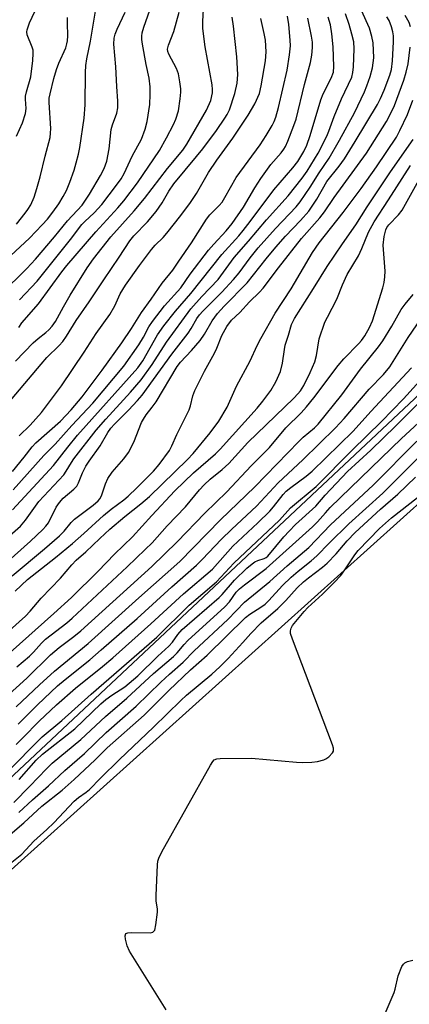
# Model space of a CAD drawing. Units: inches. Extents: x 1273764 to 1279764, y 521452 to 525452.
# Drawn here: x 1275236 to 1275336, y 523567 to 523819 of the extents above; entities that cross this region are included whole.
import ezdxf

# ---------------------------------------------------------------- set-up
doc = ezdxf.new("R2010")
doc.units = ezdxf.units.IN
doc.header["$MEASUREMENT"] = 0
for name, color, linetype in [('BLDG-Footprint', 5, 'Continuous'), ('NTRL-Trees', 3, 'Continuous'), ('Undefined', 1, 'Continuous')]:
    doc.layers.add(name, color=color, linetype=linetype)

msp = doc.modelspace()

# ---------------------------------------------------------------- linework, layer by layer
at = {"layer": 'BLDG-Footprint', "elevation": 437.04}
msp.add_lwpolyline([(1275359.67, 523504.36), (1275240.06, 523396.94), (1275203.34, 523437.82), (1275190.39, 523452.24), (1275174.32, 523470.13), (1275135.84, 523512.98), (1275417.79, 523766.2), (1275522, 523650.16), (1275402.02, 523542.4)], close=True, dxfattribs=at)
at = {"layer": 'NTRL-Trees'}
msp.add_lwpolyline([(1275411.48, 523791.31), (1274977.28, 523384.04)], dxfattribs=at)
at = {"layer": 'Undefined'}
for points, elevation in [([(1275235.26, 523731.74), (1275239.78, 523736.47), (1275241.04, 523737.55), (1275243.03, 523739.09), (1275243.81, 523739.79), (1275244.67, 523740.76), (1275245.48, 523741.93), (1275247.57, 523745.72), (1275249.29, 523748.64), (1275253.63, 523755.67), (1275255.29, 523758.02), (1275259.68, 523763.62), (1275265.71, 523770.34), (1275268.4, 523773.5), (1275274.27, 523781.23), (1275278.16, 523785.93), (1275279.22, 523787.47), (1275284.31, 523796.12), (1275285.4, 523798.68), (1275285.82, 523800.59), (1275285.85, 523801.46), (1275285.73, 523802.63), (1275283.94, 523812.43), (1275283.38, 523817.14), (1275283.36, 523818.93), (1275283.8, 523826.97)], 390), ([(1275236.24, 523747.45), (1275240.82, 523752.31), (1275249.38, 523762.95), (1275252.25, 523766.79), (1275253.03, 523767.62), (1275255.42, 523769.83), (1275257.39, 523771.97), (1275261.2, 523776.88), (1275262.4, 523778.57), (1275263.15, 523779.94), (1275265.23, 523784.32), (1275267.55, 523788.69), (1275268.54, 523791.25), (1275269.06, 523793.27), (1275269.7, 523797.62), (1275269.81, 523800.15), (1275269.81, 523802.12), (1275269.52, 523804.4), (1275268.78, 523807.89), (1275267.87, 523813.14), (1275267.71, 523814.3), (1275267.68, 523815.18), (1275267.8, 523816.05), (1275268.2, 523817.46), (1275271.3, 523826.26)], 386), ([(1275224.82, 523742.44), (1275238.12, 523755.52), (1275240.34, 523757.93), (1275245.26, 523763.66), (1275248.61, 523767.72), (1275252.31, 523771.78), (1275254.21, 523774.61), (1275257.09, 523779.42), (1275258.02, 523781.22), (1275258.7, 523783.05), (1275259.3, 523786.2), (1275259.84, 523791.21), (1275260.16, 523792.44), (1275261.24, 523795.41), (1275261.48, 523796.77), (1275261.5, 523798.47), (1275261.22, 523802.27), (1275260.98, 523807.28), (1275260.52, 523813.1), (1275260.6, 523814.68), (1275260.84, 523815.71), (1275261.3, 523816.99), (1275263.43, 523821.32)], 384), ([(1275228.75, 523715.58), (1275241.79, 523731), (1275243.32, 523732.66), (1275246.42, 523735.72), (1275247.38, 523736.8), (1275248.31, 523738.17), (1275250.81, 523742.15), (1275254.14, 523746.96), (1275257.88, 523752.64), (1275261.86, 523758.39), (1275264.59, 523762.66), (1275265.61, 523763.91), (1275269.15, 523767.54), (1275271.32, 523770.13), (1275272.9, 523772.42), (1275274.6, 523775.35), (1275275.86, 523777.22), (1275281.75, 523784.24), (1275283.38, 523786.28), (1275286.82, 523790.97), (1275289.03, 523794.13), (1275289.59, 523795.08), (1275290.15, 523796.26), (1275291.57, 523800.45), (1275292.14, 523803.07), (1275292.33, 523805.31), (1275292.08, 523809.81), (1275291.2, 523817.74), (1275290.86, 523820.04)], 392), ([(1275230.75, 523678.21), (1275239.11, 523685.51), (1275242.29, 523688.49), (1275243.05, 523689.35), (1275243.67, 523690.25), (1275245.68, 523694.23), (1275246.49, 523695.47), (1275247.48, 523696.57), (1275250.23, 523698.88), (1275250.95, 523699.68), (1275251.4, 523700.5), (1275252.43, 523703.05), (1275253.29, 523704.81), (1275254.13, 523706.08), (1275257, 523709.97), (1275258.96, 523713.42), (1275259.72, 523714.57), (1275260.66, 523715.61), (1275264.21, 523719.13), (1275266.53, 523721.62), (1275267.74, 523723.05), (1275275.35, 523733.53), (1275279.56, 523738.91), (1275280.37, 523740.12), (1275281.83, 523742.73), (1275282.45, 523743.63), (1275283.34, 523744.59), (1275288.22, 523749.41), (1275291.21, 523752.66), (1275292.63, 523754.42), (1275295.5, 523758.29), (1275297.55, 523760.79), (1275302.02, 523765.79), (1275307.33, 523771.34), (1275308.35, 523772.67), (1275310.9, 523776.39), (1275313.24, 523780.07), (1275315.8, 523783.87), (1275318.47, 523788.46), (1275322.31, 523795.44), (1275324.86, 523800.86), (1275325.49, 523802.39), (1275326.34, 523804.83), (1275326.91, 523807.03), (1275327.22, 523809.56), (1275327.08, 523813.42), (1275326.77, 523815.09), (1275326.11, 523817.21), (1275324.05, 523821.78)], 404), ([(1275231.67, 523685.11), (1275236.48, 523689.41), (1275237.81, 523690.92), (1275240.35, 523694.52), (1275241.26, 523695.68), (1275247.66, 523702.59), (1275248.28, 523703.49), (1275249.58, 523705.74), (1275250.2, 523706.66), (1275255.97, 523714.03), (1275258.41, 523716.88), (1275264.75, 523723.76), (1275267.47, 523726.95), (1275270.36, 523730.9), (1275274.03, 523736.61), (1275280.29, 523745.15), (1275283.09, 523748.33), (1275287.29, 523752.72), (1275291.4, 523758.33), (1275295.09, 523762.51), (1275299.67, 523767.98), (1275305.24, 523774.15), (1275308.84, 523778.73), (1275310.14, 523780.53), (1275312.96, 523785.13), (1275315.16, 523789.48), (1275315.72, 523790.77), (1275317.09, 523794.5), (1275318.92, 523799.03), (1275321.56, 523804.64), (1275321.86, 523805.82), (1275321.99, 523807.25), (1275322.23, 523811.87), (1275322.08, 523813.68), (1275321.61, 523815.66), (1275320.88, 523818.17), (1275320.01, 523820.93)], 402), ([(1275232.85, 523757.77), (1275238.87, 523763.35), (1275242.12, 523766.69), (1275243.44, 523768.21), (1275244.83, 523769.97), (1275246.34, 523772.16), (1275247.5, 523774.04), (1275248.3, 523775.56), (1275249.18, 523777.68), (1275250.28, 523780.72), (1275250.85, 523782.65), (1275251.4, 523784.87), (1275251.73, 523786.55), (1275252.85, 523794.09), (1275253.11, 523797.57), (1275253.22, 523805.83), (1275253.31, 523807.61), (1275253.56, 523809.36), (1275254.48, 523813.87), (1275255.86, 523822.05)], 382), ([(1275234.38, 523676.66), (1275242.69, 523683.61), (1275246.49, 523686.93), (1275247.69, 523688.1), (1275249.56, 523690.33), (1275250.37, 523691.18), (1275255.15, 523694.74), (1275256.45, 523695.87), (1275256.91, 523696.42), (1275257.29, 523697.14), (1275258.34, 523700.25), (1275258.97, 523701.58), (1275260.09, 523703.26), (1275263.06, 523706.68), (1275264.22, 523708.29), (1275265.58, 523710.94), (1275267.63, 523715.96), (1275268.07, 523716.88), (1275268.76, 523717.95), (1275270.33, 523719.91), (1275271.32, 523721.31), (1275276.72, 523730.4), (1275277.57, 523731.45), (1275280.45, 523734.45), (1275282.64, 523737.08), (1275283.74, 523738.71), (1275285.7, 523742.06), (1275287.08, 523743.93), (1275288.85, 523745.85), (1275294.69, 523751.81), (1275299.56, 523757.97), (1275302.09, 523761.02), (1275304.59, 523763.8), (1275308.42, 523767.82), (1275310.55, 523770.27), (1275312.64, 523773.34), (1275315.2, 523777.86), (1275318.33, 523781.76), (1275319.72, 523783.69), (1275322.48, 523788.1), (1275328.17, 523797.64), (1275329, 523799.19), (1275329.88, 523801.29), (1275331.39, 523805.13), (1275331.79, 523806.56), (1275332, 523808.79), (1275332.29, 523813.73), (1275332.31, 523815.21), (1275332.16, 523816.23), (1275331.75, 523817.58), (1275331.15, 523819.16), (1275330.63, 523820.12)], 406), ([(1275234.5, 523703.43), (1275237.46, 523707.11), (1275239.49, 523709.79), (1275240.48, 523710.76), (1275246.76, 523716.31), (1275249.56, 523719.26), (1275252.39, 523722.56), (1275257.5, 523729.42), (1275262.5, 523736.47), (1275265.03, 523740.14), (1275267.55, 523744.25), (1275270.04, 523747.66), (1275272.88, 523751.74), (1275275.67, 523755.12), (1275277.18, 523757.43), (1275280.44, 523762.1), (1275284.27, 523768.22), (1275285.14, 523769.28), (1275287.53, 523771.66), (1275288.26, 523772.54), (1275289, 523773.72), (1275291.89, 523778.87), (1275298.07, 523787.23), (1275299.59, 523789.64), (1275301.11, 523792.26), (1275301.63, 523793.27), (1275302.08, 523794.36), (1275302.77, 523796.88), (1275304.97, 523806.41), (1275305.63, 523810.35), (1275305.82, 523812.64), (1275305.77, 523814.09), (1275305.42, 523818.11), (1275305.11, 523820.33)], 396), ([(1275234.5, 523693.57), (1275245, 523704.93), (1275248.63, 523709.67), (1275251.19, 523712.74), (1275266.68, 523730), (1275267.94, 523731.83), (1275271.71, 523738.5), (1275273.3, 523740.79), (1275276.34, 523744.6), (1275280.23, 523749.14), (1275288.19, 523759.14), (1275292.56, 523763.91), (1275293.69, 523765.25), (1275295.52, 523767.57), (1275301.55, 523775.69), (1275306.48, 523781.34), (1275307.76, 523783.02), (1275309.29, 523785.57), (1275310.07, 523787.17), (1275310.91, 523789.7), (1275313.6, 523798.78), (1275314.26, 523800.32), (1275316.29, 523804.34), (1275316.89, 523805.9), (1275317.01, 523807.41), (1275316.77, 523812.44), (1275316.44, 523815.72), (1275316.09, 523818.08), (1275315.48, 523820.02)], 400), ([(1275234.64, 523698.74), (1275242.52, 523707.54), (1275245.4, 523710.45), (1275249.73, 523715.23), (1275255.08, 523720.92), (1275263.03, 523730.47), (1275266.87, 523735.9), (1275268.09, 523737.89), (1275269.46, 523740.51), (1275270.4, 523741.9), (1275273.53, 523745.95), (1275277.65, 523750.55), (1275280.11, 523754.07), (1275284.78, 523760.19), (1275286.15, 523761.8), (1275289.3, 523765.21), (1275290.84, 523767.09), (1275293.79, 523771.26), (1275296.66, 523776.22), (1275298.27, 523778.64), (1275300.81, 523782.2), (1275303.47, 523785.25), (1275304.15, 523786.15), (1275304.55, 523786.86), (1275305.13, 523788.17), (1275306.72, 523792.19), (1275307.31, 523793.89), (1275309.47, 523802.79), (1275310.96, 523808.36), (1275311.33, 523810.28), (1275311.54, 523812.23), (1275311.51, 523813.64), (1275311.28, 523815.19), (1275310.27, 523819.78)], 398), ([(1275235.46, 523789.45), (1275236.99, 523792.89), (1275237.82, 523795.31), (1275237.95, 523796.58), (1275237.79, 523798.95), (1275237.82, 523799.78), (1275238.04, 523800.9), (1275239.13, 523804.76), (1275239.65, 523808.91), (1275239.79, 523810.68), (1275239.75, 523811.55), (1275239.52, 523812.35), (1275238.27, 523815.47), (1275238.14, 523816.25), (1275238.2, 523816.77), (1275238.81, 523818.59), (1275240.18, 523821.47)], 378), ([(1275235.48, 523766.93), (1275237.74, 523769.73), (1275238.43, 523770.68), (1275239.17, 523771.89), (1275240.06, 523773.87), (1275240.75, 523776.04), (1275241.6, 523779.09), (1275242.84, 523784.36), (1275244.12, 523789.15), (1275244.26, 523790.27), (1275244.28, 523791.42), (1275243.84, 523798.1), (1275243.92, 523799.2), (1275244.13, 523800.34), (1275245.07, 523804.26), (1275245.76, 523806.58), (1275246.38, 523808.19), (1275248.12, 523812.17), (1275248.45, 523813.15), (1275248.62, 523813.97), (1275248.7, 523815.25), (1275248.55, 523818.51), (1275248.6, 523819.97)], 380), ([(1275236.06, 523740.36), (1275236.88, 523741.57), (1275241.16, 523746.45), (1275247.13, 523754.65), (1275248.43, 523756.33), (1275255.83, 523764.95), (1275261.54, 523771.1), (1275263.06, 523772.87), (1275266.54, 523777.52), (1275272.2, 523785.8), (1275274.01, 523789.05), (1275275.78, 523792.49), (1275276.39, 523793.84), (1275277.05, 523796.01), (1275277.52, 523799.1), (1275277.71, 523800.8), (1275277.71, 523801.66), (1275277.47, 523803.42), (1275277.06, 523805.45), (1275276.54, 523806.83), (1275274.6, 523810.52), (1275274.34, 523811.24), (1275274.27, 523811.85), (1275274.49, 523812.88), (1275275.91, 523816.32), (1275277.27, 523821.3)], 388), ([(1275236.16, 523712.55), (1275238.97, 523715.35), (1275241.92, 523718.59), (1275247.08, 523725.4), (1275252.84, 523734.04), (1275255.95, 523738.88), (1275259.48, 523743.71), (1275260.72, 523745.92), (1275262.14, 523749.05), (1275263.48, 523751.23), (1275267.09, 523756.32), (1275270.14, 523760.36), (1275271.08, 523761.48), (1275273.11, 523763.49), (1275274.06, 523764.58), (1275277.66, 523769.1), (1275280.17, 523772.46), (1275281.7, 523774.78), (1275284.81, 523780.13), (1275286.9, 523783.34), (1275291, 523789), (1275295, 523794.84), (1275296.66, 523797.81), (1275297.85, 523800.47), (1275298.3, 523802.37), (1275299.47, 523808.79), (1275299.63, 523811.17), (1275299.41, 523814.12), (1275299.13, 523815.88), (1275298.24, 523819.66)], 394), ([(1275336.66, 523817.56), (1275336.29, 523818.67), (1275335.33, 523820.44)], 408), ([(1275235.13, 523672.69), (1275238.33, 523675.74), (1275245.5, 523681.38), (1275249.88, 523684.97), (1275252.77, 523687.47), (1275257.87, 523692.14), (1275259.84, 523693.72), (1275263.08, 523696.15), (1275264.2, 523697.1), (1275266.41, 523699.19), (1275270.7, 523703.49), (1275272.14, 523705.22), (1275274.75, 523708.81), (1275275.42, 523709.97), (1275276.69, 523712.91), (1275279.79, 523719.22), (1275280.17, 523720.28), (1275280.74, 523722.86), (1275281.29, 523724.23), (1275283.77, 523729.17), (1275286.31, 523733.81), (1275286.91, 523735.09), (1275288.22, 523738.33), (1275289.46, 523740.63), (1275290.69, 523742.26), (1275292.8, 523744.27), (1275295.32, 523747), (1275297.87, 523749.48), (1275298.79, 523750.48), (1275302.76, 523755.72), (1275308.64, 523763.19), (1275313.38, 523768.55), (1275314.56, 523770.06), (1275317.07, 523773.78), (1275325.36, 523785.09), (1275330.46, 523793.29), (1275331.46, 523795.06), (1275332.57, 523797.39), (1275334.96, 523803.85), (1275335.57, 523805.91), (1275336.04, 523808.06), (1275336.61, 523812.35)], 408), ([(1275233.73, 523662.58), (1275237.83, 523666.3), (1275238.99, 523667.56), (1275241.81, 523670.9), (1275246.76, 523676.04), (1275249.67, 523679.47), (1275250.83, 523680.66), (1275253.3, 523682.83), (1275256.86, 523686.24), (1275259.46, 523688.59), (1275263.35, 523691.87), (1275267.44, 523695.08), (1275269.62, 523696.96), (1275279.37, 523706.46), (1275280.85, 523708.06), (1275285.22, 523713.36), (1275287.44, 523716.33), (1275289.58, 523719.97), (1275291.97, 523725.28), (1275295.53, 523731.81), (1275297.3, 523735.78), (1275298.23, 523737.57), (1275301.94, 523744.06), (1275305.99, 523750.33), (1275311.47, 523759.61), (1275313.17, 523762.09), (1275319.36, 523769.92), (1275323.98, 523776.02), (1275327.96, 523781.59), (1275333.03, 523789.19), (1275333.95, 523790.91), (1275335.91, 523795.08), (1275337.25, 523798.72)], 410), ([(1275233.83, 523656.96), (1275245.1, 523666.93), (1275249.59, 523671.09), (1275256.47, 523677.83), (1275260.62, 523682.19), (1275265.27, 523686.67), (1275270.24, 523692.16), (1275276.12, 523698.42), (1275280.91, 523703.09), (1275286.58, 523707.97), (1275287.79, 523709.12), (1275297.27, 523719.68), (1275298.75, 523721.46), (1275300.79, 523724.2), (1275302.06, 523726.45), (1275303.27, 523729.06), (1275303.79, 523731.25), (1275304.27, 523734.74), (1275304.5, 523735.85), (1275305.37, 523738.37), (1275306.14, 523741.12), (1275306.84, 523742.71), (1275311.79, 523750.36), (1275315.27, 523756.01), (1275319.19, 523761.85), (1275322.6, 523766.77), (1275325.58, 523771.39), (1275331.54, 523780.34), (1275337.33, 523788.63)], 412), ([(1275235.59, 523653.24), (1275238.84, 523656.05), (1275239.84, 523657.03), (1275241.93, 523659.39), (1275242.92, 523660.36), (1275248.43, 523664.6), (1275249.78, 523665.74), (1275263.94, 523678.92), (1275268.57, 523683.36), (1275270.3, 523685.12), (1275274.19, 523689.45), (1275278.89, 523694.33), (1275282.5, 523698.7), (1275283.69, 523700.02), (1275285.23, 523701.44), (1275288.31, 523703.94), (1275290.03, 523705.49), (1275294.9, 523710.9), (1275306.72, 523722.27), (1275307.76, 523723.33), (1275308.42, 523724.14), (1275309.24, 523725.51), (1275310.93, 523728.86), (1275312.08, 523731.55), (1275312.55, 523733.23), (1275313.24, 523737.43), (1275314.68, 523741.73), (1275315.31, 523743.03), (1275317.77, 523747.65), (1275319.22, 523751.36), (1275320.39, 523753.98), (1275323.28, 523758.77), (1275324.15, 523760.66), (1275325.89, 523764.87), (1275327.3, 523767.47), (1275331.04, 523773.14), (1275336.63, 523781.95)], 414), ([(1275232.66, 523645.4), (1275238.11, 523650.35), (1275244.24, 523656.38), (1275246.44, 523658.23), (1275250.19, 523661.08), (1275251.99, 523662.56), (1275270.2, 523679.03), (1275276.75, 523685.36), (1275283.87, 523692.73), (1275289.49, 523698.24), (1275295.73, 523704.86), (1275300.49, 523709.59), (1275304.65, 523714.61), (1275308.59, 523718.47), (1275309.98, 523720.03), (1275311.83, 523722.3), (1275318.06, 523730.59), (1275319.55, 523732.31), (1275323.44, 523736.23), (1275324.12, 523737.07), (1275324.92, 523738.26), (1275326.16, 523740.38), (1275326.93, 523742.08), (1275329.52, 523750.52), (1275329.88, 523751.93), (1275330.08, 523753.37), (1275330.13, 523754.8), (1275329.68, 523761.55), (1275329.89, 523763.74), (1275330.31, 523765.42), (1275330.62, 523766.03), (1275331.09, 523766.69), (1275333.57, 523769.29), (1275334.49, 523770.53), (1275338.77, 523778.17)], 416), ([(1275235.42, 523642.99), (1275241.38, 523648.63), (1275245.24, 523652.17), (1275253.93, 523659.31), (1275266.91, 523671.03), (1275277.42, 523680.32), (1275287.84, 523691.04), (1275296.65, 523699.5), (1275307.96, 523711.1), (1275309.14, 523712.22), (1275312.01, 523714.65), (1275312.97, 523715.59), (1275319, 523723.06), (1275323.81, 523729.68), (1275328.47, 523735.4), (1275329.55, 523736.96), (1275331.87, 523740.68), (1275334.31, 523745.02), (1275335.27, 523746.4), (1275337.35, 523748.83)], 418), ([(1275235.93, 523638.59), (1275240.89, 523643.49), (1275246.06, 523648.37), (1275247.99, 523650.02), (1275254.32, 523655.12), (1275257.25, 523657.62), (1275266.5, 523665.72), (1275275.41, 523673.82), (1275281.67, 523679.37), (1275283.26, 523680.91), (1275288.06, 523686), (1275290.77, 523688.61), (1275297.14, 523694.48), (1275302.66, 523700.47), (1275309.03, 523706.4), (1275317.38, 523714.64), (1275319.61, 523717.04), (1275326.05, 523724.52), (1275329.71, 523728.33), (1275331.36, 523730.27), (1275336.1, 523737.85), (1275340.35, 523744.04)], 420), ([(1275232.83, 523626.01), (1275242.1, 523635.35), (1275247.15, 523639.53), (1275254.69, 523646.3), (1275271.49, 523660.86), (1275279.83, 523669.1), (1275286.81, 523675.11), (1275291.31, 523679.88), (1275303, 523690.93), (1275305.82, 523694.06), (1275312.41, 523699.58), (1275321.66, 523708.87), (1275329.25, 523716.21), (1275334.84, 523722.08), (1275343.19, 523731.24)], 424), ([(1275235.39, 523633.31), (1275237.14, 523635.03), (1275241.27, 523639.35), (1275245.8, 523643.52), (1275250.68, 523647.79), (1275257.55, 523653.35), (1275260.21, 523655.6), (1275269.96, 523664.28), (1275278.38, 523672.02), (1275285.83, 523678.39), (1275291.02, 523684.22), (1275297.48, 523690.22), (1275300.58, 523693.21), (1275301.52, 523694.31), (1275304, 523697.53), (1275304.77, 523698.38), (1275305.9, 523699.32), (1275309.86, 523702.21), (1275311.44, 523703.53), (1275321.92, 523713.73), (1275326.49, 523718.79), (1275336.91, 523729.99)], 422), ([(1275236.14, 523624.35), (1275240.58, 523629.3), (1275242.13, 523630.86), (1275250.5, 523637.39), (1275257.13, 523643.77), (1275258.39, 523644.89), (1275259.97, 523646.04), (1275263.28, 523648.17), (1275266.67, 523650.99), (1275271.76, 523656.06), (1275274.62, 523658.56), (1275275.51, 523659.61), (1275276.89, 523661.58), (1275278.03, 523662.85), (1275287.5, 523671.05), (1275288.3, 523671.86), (1275291.47, 523675.53), (1275294.66, 523678.57), (1275295.99, 523679.69), (1275296.69, 523680.19), (1275297.47, 523680.55), (1275299.12, 523681.05), (1275299.64, 523681.35), (1275300.06, 523681.71), (1275304.12, 523686.61), (1275305.5, 523688.12), (1275307.15, 523689.78), (1275312.35, 523694.56), (1275314.77, 523697.38), (1275320.49, 523703.38), (1275326.47, 523708.91), (1275332.92, 523715.12), (1275339.21, 523721.45)], 426), ([(1275234.8, 523618.49), (1275238.9, 523622.62), (1275243.17, 523627.11), (1275244.65, 523628.55), (1275252.01, 523634.6), (1275258.31, 523640.53), (1275263.79, 523645.22), (1275270.68, 523651.53), (1275275.8, 523655.94), (1275276.72, 523656.87), (1275278.55, 523659.05), (1275279.51, 523660.05), (1275289.03, 523668.66), (1275290.15, 523669.94), (1275291.89, 523672.41), (1275292.79, 523673.34), (1275294.04, 523674.37), (1275299.59, 523678.52), (1275311.53, 523689.24), (1275312.77, 523690.48), (1275314.83, 523692.85), (1275316.07, 523694.15), (1275334.36, 523711.88), (1275338.7, 523715.95)], 428), ([(1275236.07, 523615.9), (1275239.61, 523619.17), (1275243.69, 523622.76), (1275247.88, 523626.69), (1275252.92, 523631.07), (1275258.48, 523636.47), (1275266.19, 523643.21), (1275272.55, 523649.38), (1275274.74, 523651.41), (1275278.3, 523654.51), (1275281.13, 523657.39), (1275289.72, 523665.42), (1275294.07, 523669.91), (1275300.57, 523675.16), (1275305.02, 523679.23), (1275310.57, 523683.88), (1275316.11, 523689.76), (1275327.07, 523699.95), (1275338.31, 523711.21)], 430), ([(1275229.14, 523606.32), (1275237.33, 523613.28), (1275242.03, 523617.51), (1275247.22, 523621.66), (1275250.31, 523624.36), (1275255.72, 523629.4), (1275258.8, 523632.53), (1275268.31, 523640.89), (1275274.61, 523647.17), (1275280.18, 523652.5), (1275284.43, 523656.3), (1275294.27, 523665.92), (1275295.44, 523666.83), (1275298.26, 523668.57), (1275299.33, 523669.36), (1275300.28, 523670.31), (1275303.76, 523674.12), (1275306.01, 523676.28), (1275307.81, 523677.87), (1275311.16, 523680.52), (1275312.61, 523681.77), (1275315.76, 523685.05), (1275320.85, 523689.98), (1275329.59, 523697.89), (1275338.69, 523707.02)], 432), ([(1275232.17, 523601.44), (1275236.88, 523605.19), (1275239.92, 523608.57), (1275243.24, 523611.49), (1275245.05, 523613.2), (1275250.34, 523618.76), (1275251.45, 523619.76), (1275253.38, 523621.13), (1275254.21, 523621.83), (1275257.03, 523624.72), (1275261.9, 523629.49), (1275270.67, 523637.78), (1275277.66, 523644.63), (1275279.18, 523646.01), (1275285.62, 523651.43), (1275287.67, 523653.25), (1275289.81, 523655.42), (1275293.65, 523659.55), (1275295.69, 523661.87), (1275298.28, 523664.56), (1275302.61, 523668.28), (1275304.62, 523670.33), (1275307.59, 523673.53), (1275309.2, 523675.06), (1275310.47, 523676.14), (1275314.05, 523678.86), (1275315.29, 523679.91), (1275317.54, 523682.3), (1275320.42, 523685.61), (1275322.48, 523687.73), (1275328.96, 523693.78), (1275333.38, 523697.61), (1275337.94, 523701.96)], 434), ([(1275319.82, 523678.22), (1275322.34, 523681.99), (1275323.24, 523683.16), (1275328.71, 523688.8), (1275331.76, 523691.49), (1275338.48, 523696.72)], 436), ([(1275273.96, 523565.22), (1275264.51, 523580.3), (1275263.95, 523581.68), (1275263.51, 523583.4), (1275263.4, 523584.2), (1275263.53, 523584.8), (1275264.08, 523585.05), (1275265.14, 523585.11), (1275269.81, 523585.02), (1275270.52, 523585.19), (1275270.71, 523585.31), (1275270.97, 523585.68), (1275271.3, 523587.02), (1275271.68, 523590.27), (1275271.66, 523591.14), (1275271.38, 523593.12), (1275271.35, 523594.58), (1275271.72, 523602.5), (1275271.81, 523603.37), (1275272.03, 523604.21), (1275272.81, 523605.8), (1275285.29, 523628.02), (1275285.9, 523629), (1275286.27, 523629.4), (1275286.92, 523629.69), (1275287.76, 523629.79), (1275295.85, 523629.82), (1275307.38, 523628.78), (1275308.81, 523628.75), (1275311.35, 523628.85), (1275312.76, 523629), (1275314.44, 523629.39), (1275314.95, 523629.65), (1275315.67, 523630.17), (1275316.66, 523631.18), (1275316.88, 523631.63), (1275316.91, 523631.88), (1275316.86, 523632.4), (1275316.62, 523633.23), (1275306.33, 523660.42), (1275305.89, 523661.82), (1275305.83, 523662.55), (1275305.99, 523663.23), (1275306.4, 523663.93), (1275309.33, 523667.47), (1275310.31, 523668.47), (1275314.07, 523671.94), (1275317.15, 523675.03), (1275318.74, 523676.72), (1275319.82, 523678.22)], 436), ([(1275337.16, 523513.47), (1275327.32, 523545.45), (1275326.88, 523547.19), (1275326.63, 523549.27), (1275326.32, 523553.14), (1275326.47, 523554.29), (1275326.97, 523556.26), (1275327.72, 523558.48), (1275332.44, 523569.67), (1275332.7, 523570.51), (1275333.48, 523573.95), (1275334.4, 523576.33), (1275334.83, 523577), (1275335.21, 523577.33), (1275335.93, 523577.63), (1275337.28, 523577.95)], 438)]:
    msp.add_lwpolyline(points, dxfattribs=dict(at, elevation=elevation))

doc.saveas('drawing.dxf')
